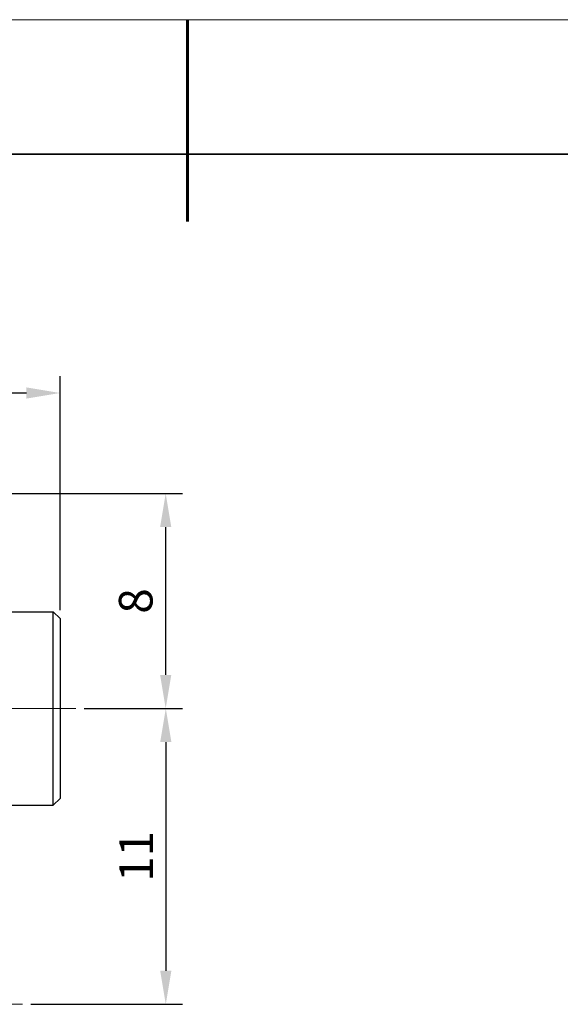
# Model space of a CAD drawing. Units: millimetres. Extents: x 11673 to 11970, y -7557 to -7347.
# Drawn here: x 11809 to 11849, y -7420 to -7347 of the extents above; entities that cross this region are included whole.
import ezdxf

# ---------------------------------------------------------------- set-up
doc = ezdxf.new("R2010")
doc.units = ezdxf.units.MM
doc.header["$LTSCALE"] = 10
doc.header["$PDMODE"] = 34
doc.linetypes.add('CENTER', pattern=[2, 1.25, -0.25, 0.25, -0.25])
doc.layers.add('1', color=255, linetype='Continuous')
for name, color, linetype, lineweight in [('3中心线层', 1, 'CENTER', 9), ('7标注层', 4, 'Continuous', 5), ('粗实线层', 7, 'Continuous', 35), ('细实线层', 7, 'Continuous', 18)]:
    doc.layers.add(name, color=color, linetype=linetype, lineweight=lineweight)
doc.styles.add('TH-GBD2M', font='calibri.ttf', dxfattribs={"width": 0.8, "height": 2.5})
doc.dimstyles.new('ISO-25', dxfattribs={"dimtxt": 2.5, "dimasz": 2.5, "dimexe": 1.25, "dimexo": 0.625, "dimtad": 1, "dimtoh": 1, "dimtxsty": 'TH-GBD2M', "dimcen": 2.5, "dimadec": 0, "dimazin": 0, "dimtfac": 1, "dimtmove": 0, "dimatfit": 3, "dimfxl": 1, "dimarcsym": 0})

# ---------------------------------------------------------------- blocks, each defined once
blk = doc.blocks.new('*X10')
at = {"layer": '粗实线层', "lineweight": 60}
blk.add_line((0, 105), (0, 90), dxfattribs=at)
at = {"layer": '粗实线层'}
blk.add_line((138.5, 95), (-138.5, 95), dxfattribs=at)
at = {"layer": '细实线层'}
blk.add_line((148.5, 105), (-148.5, 105), dxfattribs=at)
blk = doc.blocks.new('*D59')
at = {"layer": '7标注层', "color": 0, "lineweight": -2, "transparency": 16777216}
for p, q in [((11776.007, -7387.131), (11776.007, -7373.039)), ((11811.914, -7390.431), (11811.914, -7373.039)), ((11809.414, -7374.289), (11778.507, -7374.289))]:
    blk.add_line(p, q, dxfattribs=at)
at = {"layer": '7标注层', "color": 0, "transparency": 16777216}
for points in [[(11778.507, -7373.873), (11778.507, -7374.706), (11776.007, -7374.289)], [(11809.414, -7373.873), (11809.414, -7374.706), (11811.914, -7374.289)]]:
    blk.add_solid(points, dxfattribs=at)
at = {"layer": 'Defpoints', "color": 0, "transparency": 16777216}
for p in [(11776.007, -7374.289), (11776.007, -7387.756), (11811.914, -7391.056)]:
    blk.add_point(p, dxfattribs=at)
at = {"layer": '7标注层', "color": 0, "transparency": 16777216, "insert": (11793.96, -7372.123), "char_height": 2.5, "attachment_point": 5, "style": 'TH-GBD2M'}
blk.add_mtext('17,95', dxfattribs=at)
blk = doc.blocks.new('*D62')
at = {"layer": '7标注层', "color": 0, "lineweight": -2, "transparency": 16777216}
for p, q in [((11770.632, -7381.756), (11821.021, -7381.756)), ((11819.771, -7395.256), (11819.771, -7384.256)), ((11813.713, -7397.756), (11821.021, -7397.756))]:
    blk.add_line(p, q, dxfattribs=at)
at = {"layer": '7标注层', "color": 0, "transparency": 16777216}
for points in [[(11819.354, -7384.256), (11820.187, -7384.256), (11819.771, -7381.756)], [(11819.354, -7395.256), (11820.187, -7395.256), (11819.771, -7397.756)]]:
    blk.add_solid(points, dxfattribs=at)
at = {"layer": 'Defpoints', "color": 0, "transparency": 16777216}
for p in [(11770.007, -7381.756), (11819.771, -7381.756), (11813.088, -7397.756)]:
    blk.add_point(p, dxfattribs=at)
at = {"layer": '7标注层', "color": 0, "transparency": 16777216, "insert": (11817.865, -7389.756), "char_height": 2.5, "attachment_point": 5, "rotation": 90, "style": 'TH-GBD2M'}
blk.add_mtext('8', dxfattribs=at)
blk = doc.blocks.new('*D63')
at = {"layer": '7标注层', "color": 0, "lineweight": -2, "transparency": 16777216}
for p, q in [((11813.713, -7397.756), (11821.029, -7397.756)), ((11819.779, -7400.256), (11819.779, -7417.256)), ((11809.741, -7419.756), (11821.029, -7419.756))]:
    blk.add_line(p, q, dxfattribs=at)
at = {"layer": '7标注层', "color": 0, "transparency": 16777216}
for points in [[(11819.362, -7400.256), (11820.195, -7400.256), (11819.779, -7397.756)], [(11819.362, -7417.256), (11820.195, -7417.256), (11819.779, -7419.756)]]:
    blk.add_solid(points, dxfattribs=at)
at = {"layer": 'Defpoints', "color": 0, "transparency": 16777216}
for p in [(11813.088, -7397.756), (11809.116, -7419.756), (11819.779, -7419.756)]:
    blk.add_point(p, dxfattribs=at)
at = {"layer": '7标注层', "color": 0, "transparency": 16777216, "insert": (11817.901, -7408.756), "char_height": 2.5, "attachment_point": 5, "rotation": 90, "style": 'TH-GBD2M'}
blk.add_mtext('11', dxfattribs=at)

msp = doc.modelspace()

# ---------------------------------------------------------------- linework, layer by layer
at = {"layer": '1', "linetype": 'Continuous', "lineweight": 25}
for p, q in [((11804.714, -7390.556), (11811.414, -7390.556)), ((11811.414, -7390.556), (11811.914, -7391.056)), ((11811.414, -7404.956), (11811.414, -7390.556)), ((11811.914, -7391.056), (11811.914, -7404.456)), ((11811.414, -7404.956), (11811.914, -7404.456)), ((11804.714, -7404.956), (11811.414, -7404.956))]:
    msp.add_line(p, q, dxfattribs=at)
at = {"layer": '3中心线层'}
for p, q in [((11813.088, -7397.756), (11773.273, -7397.756)), ((11809.116, -7419.756), (11789.057, -7419.756))]:
    msp.add_line(p, q, dxfattribs=at)

# ---------------------------------------------------------------- block references
at = {"layer": '粗实线层'}
msp.add_blockref('*X10', (11821.387, -7451.522), dxfattribs=at)

# ---------------------------------------------------------------- dimensions: what is measured, and where the dimension line sits
at = {"layer": '7标注层'}
dim = msp.add_linear_dim(base=(11776.007, -7374.289), p1=(11811.914, -7391.056), p2=(11776.007, -7387.756), dimstyle='ISO-25', override={"dimlfac": 0.5}, dxfattribs=at)
dim.commit()
dim.dimension.update_dxf_attribs({"geometry": '*D59', "text_midpoint": (11793.96, -7372.123)})
for base, p2, picture, middle in [((11819.771, -7381.756), (11770.007, -7381.756), '*D62', (11817.865, -7389.756)), ((11819.779, -7419.756), (11809.116, -7419.756), '*D63', (11817.901, -7408.756))]:
    dim = msp.add_linear_dim(base=base, p1=(11813.088, -7397.756), p2=p2, angle=90, dimstyle='ISO-25', override={"dimlfac": 0.5}, dxfattribs=at)
    dim.commit()
    dim.dimension.update_dxf_attribs({"geometry": picture, "text_midpoint": middle})

doc.saveas('drawing.dxf')
